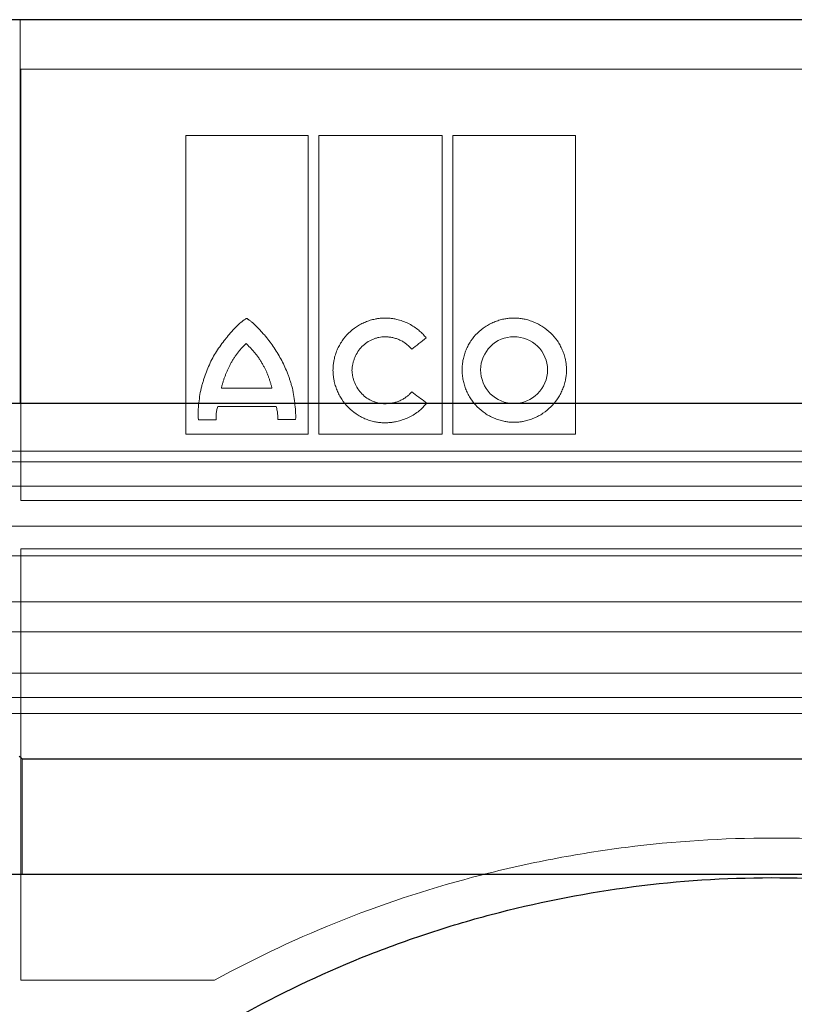
# Model space of a CAD drawing. Units: millimetres. Extents: x 4147 to 15645, y 4371 to 7145.
# Drawn here: x 12403 to 12475, y 5330 to 5422 of the extents above; entities that cross this region are included whole.
import ezdxf

# ---------------------------------------------------------------- set-up
doc = ezdxf.new("R2010")
doc.units = ezdxf.units.MM
doc.header["$LTSCALE"] = 10
doc.linetypes.add('STRICHPUNKT', pattern=[1, 0.5, -0.25, 0, -0.25])
doc.layers.add('DUENN-18', color=152, linetype='Continuous', lineweight=5)
doc.layers.add('SICHTBAR', color=7, linetype='Continuous', lineweight=25)
doc.layers.add('MITTE', color=1, linetype='STRICHPUNKT')

msp = doc.modelspace()

# ---------------------------------------------------------------- linework, layer by layer
at = {"layer": 'DUENN-18'}
for p, q in [((12402.751, 5421.697), (12402.751, 5385.864)), ((12543.442, 5421.697), (12402.751, 5421.697)), ((12402.799, 5417.091), (12543.394, 5417.091)), ((12402.799, 5376.792), (12402.799, 5417.091)), ((12418.207, 5383), (12418.207, 5410.882)), ((12418.207, 5410.882), (12429.636, 5410.882)), ((12429.636, 5410.882), (12429.636, 5383)), ((12430.641, 5383), (12430.641, 5410.882)), ((12430.641, 5410.882), (12442.152, 5410.882)), ((12442.152, 5410.882), (12442.152, 5383)), ((12443.158, 5383), (12443.158, 5410.882)), ((12443.158, 5410.882), (12454.607, 5410.882)), ((12454.607, 5410.882), (12454.607, 5383)), ((12421.549, 5387.295), (12426.266, 5387.295)), ((12426.663, 5385.584), (12421.2, 5385.584)), ((12421.041, 5384.338), (12419.389, 5384.338)), ((12428.474, 5384.358), (12426.802, 5384.358)), ((12429.636, 5383), (12418.207, 5383)), ((12442.152, 5383), (12430.641, 5383)), ((12454.607, 5383), (12443.158, 5383)), ((12473.192, 5381.397), (12288.267, 5381.397)), ((12658.442, 5381.397), (12473.192, 5381.397)), ((12473.192, 5380.397), (12286.942, 5380.397)), ((12659.442, 5380.397), (12473.192, 5380.397)), ((12473.192, 5378.147), (12286.942, 5378.147)), ((12659.442, 5378.147), (12473.192, 5378.147)), ((12543.394, 5376.792), (12402.799, 5376.792)), ((12655.484, 5374.387), (12290.9, 5374.387)), ((12402.798, 5332.012), (12402.799, 5372.292)), ((12402.799, 5372.292), (12543.394, 5372.292)), ((12473.192, 5371.623), (12284.635, 5371.623)), ((12661.749, 5371.623), (12473.192, 5371.623)), ((12655.484, 5367.337), (12290.9, 5367.337)), ((12473.192, 5364.54), (12284.69, 5364.54)), ((12661.694, 5364.54), (12473.192, 5364.54)), ((12473.192, 5360.664), (12286.942, 5360.664)), ((12659.442, 5360.664), (12473.192, 5360.664)), ((12473.192, 5358.397), (12286.942, 5358.397)), ((12659.442, 5358.397), (12473.192, 5358.397)), ((12473.192, 5356.897), (12288.767, 5356.897)), ((12657.617, 5356.897), (12473.192, 5356.897)), ((12402.942, 5341.897), (12402.942, 5352.663)), ((12420.911, 5332.012), (12402.798, 5332.012))]:
    msp.add_line(p, q, dxfattribs=at)
for points, knots in [([(12423.902, 5393.797), (12423.897, 5393.796), (12423.884, 5393.794), (12423.861, 5393.783), (12423.827, 5393.766), (12423.764, 5393.729), (12423.64, 5393.647), (12423.398, 5393.463), (12423.075, 5393.176), (12422.705, 5392.805), (12422.476, 5392.541), (12422.359, 5392.406)], [0, 0, 0, 0, 0.007653, 0.019513, 0.035757, 0.062572, 0.125118, 0.250171, 0.50017, 0.744341, 1, 1, 1, 1]), ([(12425.554, 5392.258), (12425.468, 5392.356), (12425.3, 5392.549), (12425.04, 5392.825), (12424.732, 5393.135), (12424.466, 5393.38), (12424.249, 5393.562), (12424.156, 5393.636), (12424.083, 5393.691), (12424.034, 5393.724), (12423.997, 5393.752), (12423.968, 5393.774), (12423.942, 5393.789), (12423.92, 5393.796), (12423.908, 5393.796), (12423.902, 5393.797)], [0, 0, 0, 0, 0.1711376, 0.3375792, 0.4994775, 0.7490747, 0.8147797, 0.8741442, 0.9073737, 0.936677, 0.9526377, 0.9687387, 0.9843804, 0.9923191, 1, 1, 1, 1]), ([(12431.966, 5388.976), (12431.966, 5389.04), (12431.968, 5389.169), (12431.98, 5389.362), (12432, 5389.554), (12432.028, 5389.746), (12432.082, 5390.031), (12432.18, 5390.405), (12432.346, 5390.855), (12432.556, 5391.288), (12432.887, 5391.832), (12433.396, 5392.446), (12434.015, 5392.944), (12434.558, 5393.266), (12434.987, 5393.468), (12435.434, 5393.628), (12435.844, 5393.732), (12436.209, 5393.794), (12436.525, 5393.827), (12436.736, 5393.831), (12436.842, 5393.833)], [0, 0, 0, 0, 0.025, 0.050016, 0.075092, 0.100273, 0.125603, 0.187846, 0.250551, 0.312883, 0.375316, 0.499774, 0.624226, 0.686576, 0.749085, 0.811776, 0.874271, 0.916401, 0.958251, 1, 1, 1, 1]), ([(12440.671, 5391.983), (12440.624, 5392.04), (12440.531, 5392.154), (12440.381, 5392.317), (12440.224, 5392.474), (12440.06, 5392.623), (12439.805, 5392.835), (12439.444, 5393.089), (12438.962, 5393.355), (12438.454, 5393.566), (12437.984, 5393.702), (12437.566, 5393.782), (12437.204, 5393.825), (12436.963, 5393.83), (12436.842, 5393.833)], [0, 0, 0, 0, 0.049988, 0.099949, 0.149989, 0.200214, 0.250731, 0.375216, 0.50022, 0.625326, 0.750311, 0.833898, 0.916973, 1, 1, 1, 1]), ([(12448.863, 5393.833), (12448.8, 5393.832), (12448.674, 5393.831), (12448.486, 5393.819), (12448.298, 5393.8), (12448.11, 5393.774), (12447.831, 5393.723), (12447.462, 5393.63), (12447.016, 5393.471), (12446.588, 5393.27), (12446.046, 5392.948), (12445.43, 5392.449), (12444.926, 5391.834), (12444.6, 5391.291), (12444.396, 5390.86), (12444.233, 5390.411), (12444.128, 5389.999), (12444.066, 5389.632), (12444.032, 5389.314), (12444.028, 5389.102), (12444.026, 5388.995)], [0, 0, 0, 0, 0.024886, 0.049781, 0.074724, 0.099753, 0.124907, 0.187415, 0.250098, 0.312487, 0.374694, 0.499826, 0.624139, 0.686691, 0.749338, 0.811955, 0.874327, 0.916448, 0.958274, 1, 1, 1, 1]), ([(12448.863, 5393.833), (12448.926, 5393.832), (12449.053, 5393.831), (12449.244, 5393.819), (12449.434, 5393.8), (12449.624, 5393.773), (12449.906, 5393.723), (12450.277, 5393.63), (12450.726, 5393.47), (12451.159, 5393.269), (12451.707, 5392.948), (12452.332, 5392.451), (12452.847, 5391.839), (12453.183, 5391.297), (12453.394, 5390.866), (12453.563, 5390.417), (12453.672, 5390.003), (12453.737, 5389.635), (12453.772, 5389.316), (12453.777, 5389.102), (12453.779, 5388.995)], [0, 0, 0, 0, 0.0250588, 0.0501186, 0.0752186, 0.1003976, 0.125694, 0.188106, 0.2507124, 0.3131217, 0.3754228, 0.499901, 0.6244703, 0.6868883, 0.7493066, 0.8119896, 0.8743338, 0.9164502, 0.9582703, 1, 1, 1, 1]), ([(12419.702, 5387.463), (12419.736, 5387.58), (12419.801, 5387.809), (12419.943, 5388.263), (12420.216, 5389.044), (12420.602, 5389.911), (12421.083, 5390.721), (12421.483, 5391.303), (12421.836, 5391.765), (12422.131, 5392.131), (12422.281, 5392.311), (12422.359, 5392.406)], [0, 0, 0, 0, 0.063936, 0.125253, 0.250403, 0.500034, 0.624835, 0.749726, 0.874834, 0.934586, 1, 1, 1, 1]), ([(12423.858, 5391.447), (12423.82, 5391.414), (12423.742, 5391.346), (12423.593, 5391.204), (12423.414, 5391.017), (12423.211, 5390.782), (12423.019, 5390.538), (12422.868, 5390.327), (12422.752, 5390.155), (12422.639, 5389.981), (12422.531, 5389.802), (12422.43, 5389.62), (12422.383, 5389.527), (12422.359, 5389.482)], [0, 0, 0, 0, 0.061782, 0.124955, 0.249982, 0.374931, 0.499955, 0.624976, 0.687456, 0.749973, 0.875024, 0.938356, 1, 1, 1, 1]), ([(12425.455, 5389.408), (12425.402, 5389.503), (12425.295, 5389.692), (12425.15, 5389.923), (12425.029, 5390.103), (12424.903, 5390.28), (12424.771, 5390.452), (12424.633, 5390.619), (12424.491, 5390.783), (12424.346, 5390.942), (12424.197, 5391.099), (12424.085, 5391.216), (12423.972, 5391.332), (12423.896, 5391.409), (12423.858, 5391.447)], [0, 0, 0, 0, 0.12502, 0.250036, 0.312517, 0.375005, 0.50001, 0.562498, 0.624978, 0.749957, 0.812467, 0.874984, 0.937499, 1, 1, 1, 1]), ([(12428.121, 5387.463), (12428.089, 5387.573), (12428.026, 5387.794), (12427.919, 5388.121), (12427.803, 5388.445), (12427.637, 5388.873), (12427.408, 5389.399), (12427.1, 5390.013), (12426.76, 5390.608), (12426.388, 5391.181), (12425.989, 5391.735), (12425.699, 5392.083), (12425.554, 5392.258)], [0, 0, 0, 0, 0.062484, 0.125004, 0.187612, 0.250356, 0.375407, 0.500693, 0.625492, 0.750378, 0.875221, 1, 1, 1, 1]), ([(12433.737, 5388.976), (12433.741, 5389.027), (12433.749, 5389.128), (12433.769, 5389.28), (12433.794, 5389.431), (12433.836, 5389.631), (12433.905, 5389.876), (12434.046, 5390.258), (12434.282, 5390.708), (12434.659, 5391.186), (12435.125, 5391.576), (12435.57, 5391.815), (12435.947, 5391.951), (12436.24, 5392.025), (12436.539, 5392.072), (12436.741, 5392.078), (12436.842, 5392.081)], [0, 0, 0, 0, 0.031289, 0.06252, 0.093748, 0.125027, 0.187745, 0.25006, 0.374743, 0.499511, 0.624167, 0.749218, 0.811639, 0.874114, 0.937178, 1, 1, 1, 1]), ([(12436.842, 5392.081), (12436.901, 5392.08), (12437.018, 5392.078), (12437.194, 5392.063), (12437.369, 5392.04), (12437.601, 5391.995), (12437.884, 5391.918), (12438.213, 5391.787), (12438.526, 5391.622), (12438.786, 5391.442), (12438.997, 5391.264), (12439.166, 5391.098), (12439.266, 5390.977), (12439.316, 5390.916)], [0, 0, 0, 0, 0.062834, 0.125505, 0.188189, 0.251061, 0.376155, 0.500347, 0.626177, 0.750493, 0.834314, 0.917298, 1, 1, 1, 1]), ([(12439.316, 5390.916), (12439.541, 5391.093), (12439.993, 5391.449), (12440.444, 5391.804), (12440.671, 5391.983)], [0, 0, 0, 0, 0.4984672, 1, 1, 1, 1]), ([(12448.863, 5392.081), (12448.047, 5392.095), (12447.25, 5391.752), (12446.105, 5390.616), (12445.758, 5389.817), (12445.758, 5388.995)], [0, 0, 0, 0, 0.5, 0.5, 1, 1, 1, 1]), ([(12452.007, 5388.995), (12452.007, 5389.822), (12451.663, 5390.632), (12450.49, 5391.765), (12449.682, 5392.081), (12448.863, 5392.081)], [0, 0, 0, 0, 0.5, 0.5, 1, 1, 1, 1]), ([(12422.359, 5389.482), (12422.316, 5389.394), (12422.23, 5389.22), (12422.108, 5388.955), (12421.992, 5388.687), (12421.883, 5388.416), (12421.782, 5388.141), (12421.691, 5387.863), (12421.625, 5387.628), (12421.578, 5387.438), (12421.558, 5387.342), (12421.549, 5387.295)], [0, 0, 0, 0, 0.125032, 0.250068, 0.375077, 0.500103, 0.625115, 0.750072, 0.875073, 0.938312, 1, 1, 1, 1]), ([(12426.266, 5387.295), (12426.253, 5387.34), (12426.228, 5387.432), (12426.176, 5387.614), (12426.123, 5387.796), (12426.068, 5387.977), (12426.01, 5388.158), (12425.949, 5388.337), (12425.882, 5388.514), (12425.811, 5388.689), (12425.715, 5388.905), (12425.59, 5389.159), (12425.5, 5389.325), (12425.455, 5389.408)], [0, 0, 0, 0, 0.06254, 0.125082, 0.25016, 0.312687, 0.375212, 0.500264, 0.562775, 0.625224, 0.750125, 0.875086, 1, 1, 1, 1]), ([(12436.799, 5384.051), (12436.736, 5384.052), (12436.61, 5384.054), (12436.42, 5384.066), (12436.231, 5384.086), (12436.042, 5384.114), (12435.762, 5384.166), (12435.393, 5384.263), (12434.949, 5384.428), (12434.521, 5384.636), (12433.982, 5384.967), (12433.369, 5385.478), (12432.868, 5386.102), (12432.542, 5386.653), (12432.338, 5387.089), (12432.174, 5387.543), (12432.068, 5387.96), (12432.006, 5388.331), (12431.972, 5388.653), (12431.968, 5388.868), (12431.966, 5388.976)], [0, 0, 0, 0, 0.025027, 0.0500643, 0.0751537, 0.100337, 0.1256554, 0.1880028, 0.2506477, 0.3130267, 0.375374, 0.4998137, 0.6243324, 0.6867473, 0.7492044, 0.811908, 0.8743107, 0.9164318, 0.9582627, 1, 1, 1, 1]), ([(12436.842, 5385.832), (12436.791, 5385.833), (12436.691, 5385.834), (12436.541, 5385.846), (12436.391, 5385.865), (12436.192, 5385.901), (12435.947, 5385.965), (12435.568, 5386.105), (12435.122, 5386.349), (12434.654, 5386.744), (12434.272, 5387.225), (12434.032, 5387.679), (12433.891, 5388.065), (12433.812, 5388.363), (12433.757, 5388.667), (12433.744, 5388.873), (12433.737, 5388.976)], [0, 0, 0, 0, 0.03115, 0.0623021, 0.0935352, 0.1249276, 0.1874806, 0.2501718, 0.3746357, 0.4997827, 0.6243287, 0.749311, 0.8118485, 0.8744542, 0.9372988, 1, 1, 1, 1]), ([(12448.863, 5384.1), (12448.799, 5384.1), (12448.673, 5384.102), (12448.483, 5384.114), (12448.293, 5384.134), (12448.103, 5384.161), (12447.822, 5384.214), (12447.453, 5384.31), (12447.007, 5384.475), (12446.578, 5384.681), (12446.037, 5385.011), (12445.424, 5385.519), (12444.924, 5386.14), (12444.599, 5386.688), (12444.395, 5387.121), (12444.233, 5387.572), (12444.128, 5387.987), (12444.066, 5388.356), (12444.032, 5388.675), (12444.028, 5388.889), (12444.026, 5388.995)], [0, 0, 0, 0, 0.025029, 0.050068, 0.075158, 0.100341, 0.12566, 0.188015, 0.250656, 0.313039, 0.375376, 0.499802, 0.624289, 0.686663, 0.749147, 0.811834, 0.874285, 0.916395, 0.958236, 1, 1, 1, 1]), ([(12445.758, 5388.995), (12445.758, 5388.167), (12446.09, 5387.351), (12447.235, 5386.188), (12448.041, 5385.852), (12448.863, 5385.852)], [0, 0, 0, 0, 0.5, 0.5, 1, 1, 1, 1]), ([(12453.779, 5388.995), (12453.778, 5388.931), (12453.777, 5388.803), (12453.764, 5388.61), (12453.744, 5388.417), (12453.715, 5388.225), (12453.661, 5387.94), (12453.563, 5387.566), (12453.395, 5387.115), (12453.184, 5386.681), (12452.85, 5386.135), (12452.338, 5385.516), (12451.715, 5385.01), (12451.168, 5384.682), (12450.734, 5384.475), (12450.284, 5384.31), (12449.87, 5384.203), (12449.501, 5384.14), (12449.182, 5384.106), (12448.969, 5384.102), (12448.863, 5384.1)], [0, 0, 0, 0, 0.0250035, 0.0500219, 0.0750994, 0.1002798, 0.1256064, 0.1878466, 0.25056, 0.3128891, 0.3753441, 0.499831, 0.6243354, 0.686763, 0.7492106, 0.8119328, 0.8743222, 0.9164717, 0.9583005, 1, 1, 1, 1]), ([(12448.863, 5385.852), (12449.69, 5385.852), (12450.502, 5386.19), (12451.663, 5387.348), (12452.007, 5388.162), (12452.007, 5388.995)], [0, 0, 0, 0, 0.5, 0.5, 1, 1, 1, 1]), ([(12419.389, 5384.338), (12419.325, 5384.862), (12419.377, 5385.389), (12419.493, 5386.435), (12419.561, 5386.956), (12419.702, 5387.463)], [0, 0, 0, 0, 0.5, 0.5, 1, 1, 1, 1]), ([(12428.121, 5387.463), (12428.262, 5386.96), (12428.331, 5386.44), (12428.455, 5385.401), (12428.506, 5384.882), (12428.474, 5384.358)], [0, 0, 0, 0, 0.5, 0.5, 1, 1, 1, 1]), ([(12439.33, 5386.951), (12439.3, 5386.915), (12439.239, 5386.843), (12439.14, 5386.741), (12439.037, 5386.644), (12438.929, 5386.551), (12438.762, 5386.421), (12438.525, 5386.266), (12438.211, 5386.109), (12437.88, 5385.985), (12437.54, 5385.897), (12437.192, 5385.842), (12436.959, 5385.835), (12436.842, 5385.832)], [0, 0, 0, 0, 0.049839, 0.099729, 0.149791, 0.200143, 0.250903, 0.374644, 0.500231, 0.624647, 0.75037, 0.875063, 1, 1, 1, 1]), ([(12440.706, 5385.869), (12440.667, 5385.822), (12440.588, 5385.726), (12440.464, 5385.588), (12440.333, 5385.455), (12440.197, 5385.328), (12440.056, 5385.205), (12439.814, 5385.012), (12439.455, 5384.768), (12438.963, 5384.51), (12438.444, 5384.306), (12437.967, 5384.176), (12437.54, 5384.1), (12437.17, 5384.059), (12436.923, 5384.054), (12436.799, 5384.051)], [0, 0, 0, 0, 0.041427, 0.082865, 0.124383, 0.166048, 0.20793, 0.250094, 0.373762, 0.498979, 0.623463, 0.748853, 0.832666, 0.916245, 1, 1, 1, 1]), ([(12421.041, 5384.338), (12421.039, 5384.395), (12421.036, 5384.509), (12421.041, 5384.682), (12421.055, 5384.858), (12421.078, 5385.036), (12421.11, 5385.217), (12421.15, 5385.4), (12421.183, 5385.523), (12421.2, 5385.584)], [0, 0, 0, 0, 0.134752, 0.271622, 0.410981, 0.553179, 0.698545, 0.84739, 1, 1, 1, 1]), ([(12426.663, 5385.584), (12426.68, 5385.514), (12426.715, 5385.376), (12426.754, 5385.167), (12426.783, 5384.962), (12426.801, 5384.758), (12426.808, 5384.557), (12426.804, 5384.424), (12426.802, 5384.358)], [0, 0, 0, 0, 0.1747348, 0.345657, 0.5131867, 0.6777699, 0.839877, 1, 1, 1, 1]), ([(12420.911, 5332.012), (12424.832, 5334.149), (12428.865, 5336.035), (12437.164, 5339.304), (12441.429, 5340.688), (12448.009, 5342.379), (12450.233, 5342.878), (12453.617, 5343.526), (12454.756, 5343.726), (12457.031, 5344.088), (12458.169, 5344.251), (12463.86, 5344.975), (12468.419, 5345.267), (12477.546, 5345.277), (12482.114, 5344.994), (12487.831, 5344.278), (12488.977, 5344.115), (12491.255, 5343.757), (12492.387, 5343.56), (12495.763, 5342.919), (12497.987, 5342.425), (12504.582, 5340.743), (12508.876, 5339.359), (12515.166, 5336.889), (12517.24, 5335.999), (12521.328, 5334.089), (12523.327, 5333.078), (12525.282, 5332.012)], [0, 0, 0, 0, 0.125, 0.125, 0.25, 0.25, 0.3125, 0.3125, 0.34375, 0.34375, 0.375, 0.375, 0.5, 0.5, 0.625, 0.625, 0.65625, 0.65625, 0.6875, 0.6875, 0.75, 0.75, 0.875, 0.875, 0.9375, 0.9375, 1, 1, 1, 1])]:
    msp.add_open_spline(points, degree=3, knots=knots, dxfattribs=at)
for points in [[(12440.616, 5385.966), (12440.187, 5386.294), (12439.758, 5386.622), (12439.33, 5386.951)], [(12440.706, 5385.869), (12440.676, 5385.902), (12440.646, 5385.934), (12440.616, 5385.966)]]:
    msp.add_open_spline(points, degree=3, dxfattribs=at)
at = {"layer": 'MITTE', "ltscale": 5}
msp.add_line((12473.096, 5145.08), (12473.096, 5332.34), dxfattribs=at)
at = {"layer": 'SICHTBAR'}
for p, q in [((12473.096, 5421.697), (12284.991, 5421.697)), ((12661.189, 5421.697), (12285.004, 5421.697)), ((12661.202, 5421.697), (12473.096, 5421.697)), ((12402.751, 5385.864), (12398.638, 5385.864)), ((12543.633, 5385.864), (12402.751, 5385.864)), ((12402.942, 5352.663), (12402.654, 5352.931)), ((12402.942, 5352.663), (12543.442, 5352.663)), ((12398.442, 5341.897), (12402.942, 5341.897)), ((12402.942, 5341.897), (12543.442, 5341.897))]:
    msp.add_line(p, q, dxfattribs=at)
msp.add_open_spline([(12378.812, 5198.708), (12378.404, 5199.686), (12378.008, 5200.676), (12377.25, 5202.66), (12376.887, 5203.657), (12375.845, 5206.658), (12375.212, 5208.676), (12373.499, 5214.779), (12372.602, 5218.913), (12371.63, 5225.218), (12371.368, 5227.336), (12371.073, 5230.541), (12370.99, 5231.614), (12370.859, 5233.769), (12370.809, 5234.852), (12370.649, 5240.28), (12370.795, 5244.572), (12371.606, 5253.065), (12372.27, 5257.265), (12373.42, 5262.46), (12373.667, 5263.496), (12374.192, 5265.563), (12374.471, 5266.596), (12375.353, 5269.666), (12376, 5271.679), (12378.113, 5277.621), (12379.752, 5281.455), (12382.545, 5287.027), (12383.532, 5288.855), (12385.619, 5292.453), (12386.721, 5294.226), (12390.159, 5299.402), (12392.636, 5302.681), (12397.96, 5308.913), (12400.807, 5311.867), (12404.611, 5315.355), (12405.384, 5316.042), (12406.955, 5317.397), (12407.754, 5318.065), (12410.174, 5320.026), (12411.822, 5321.28), (12416.868, 5324.886), (12420.369, 5327.082), (12427.654, 5331.057), (12431.439, 5332.837), (12436.365, 5334.782), (12437.36, 5335.157), (12439.37, 5335.879), (12440.382, 5336.225), (12443.424, 5337.211), (12445.467, 5337.803), (12451.637, 5339.387), (12455.807, 5340.189), (12464.263, 5341.276), (12468.549, 5341.562), (12477.246, 5341.579), (12481.541, 5341.309), (12490.027, 5340.25), (12494.22, 5339.459), (12499.397, 5338.147), (12500.43, 5337.868), (12502.488, 5337.277), (12503.516, 5336.965), (12506.572, 5335.983), (12508.574, 5335.27), (12514.479, 5332.958), (12518.278, 5331.187), (12523.787, 5328.199), (12525.591, 5327.148), (12528.25, 5325.488), (12529.129, 5324.921), (12530.87, 5323.759), (12531.731, 5323.164), (12535.974, 5320.142), (12539.182, 5317.546), (12545.248, 5312.003), (12548.104, 5309.054), (12551.46, 5305.139), (12552.12, 5304.344), (12553.419, 5302.732), (12554.058, 5301.913), (12555.935, 5299.433), (12557.131, 5297.748), (12560.558, 5292.598), (12562.63, 5289.04), (12566.349, 5281.656), (12567.996, 5277.831), (12569.774, 5272.863), (12570.115, 5271.86), (12570.77, 5269.834), (12571.082, 5268.816), (12571.967, 5265.753), (12572.493, 5263.7), (12573.88, 5257.5), (12574.552, 5253.316), (12575.382, 5244.844), (12575.541, 5240.556), (12575.394, 5235.124), (12575.347, 5234.036), (12575.221, 5231.873), (12575.141, 5230.795), (12574.852, 5227.574), (12574.593, 5225.443), (12573.627, 5219.093), (12572.729, 5214.921), (12571.291, 5209.779), (12570.988, 5208.755), (12570.349, 5206.712), (12570.013, 5205.694), (12568.96, 5202.661), (12568.2, 5200.67), (12567.381, 5198.708)], degree=3, knots=[0, 0, 0, 0, 0.007812, 0.007812, 0.015625, 0.015625, 0.03125, 0.03125, 0.0625, 0.0625, 0.078125, 0.078125, 0.085937, 0.085937, 0.09375, 0.09375, 0.125, 0.125, 0.15625, 0.15625, 0.164062, 0.164062, 0.171875, 0.171875, 0.1875, 0.1875, 0.21875, 0.21875, 0.234375, 0.234375, 0.25, 0.25, 0.28125, 0.28125, 0.3125, 0.3125, 0.320313, 0.320313, 0.328125, 0.328125, 0.34375, 0.34375, 0.375, 0.375, 0.40625, 0.40625, 0.414063, 0.414063, 0.421875, 0.421875, 0.4375, 0.4375, 0.46875, 0.46875, 0.5, 0.5, 0.53125, 0.53125, 0.5625, 0.5625, 0.570313, 0.570313, 0.578125, 0.578125, 0.59375, 0.59375, 0.625, 0.625, 0.640625, 0.640625, 0.648438, 0.648438, 0.65625, 0.65625, 0.6875, 0.6875, 0.71875, 0.71875, 0.726563, 0.726563, 0.734375, 0.734375, 0.75, 0.75, 0.78125, 0.78125, 0.8125, 0.8125, 0.820313, 0.820313, 0.828125, 0.828125, 0.84375, 0.84375, 0.875, 0.875, 0.90625, 0.90625, 0.914063, 0.914063, 0.921875, 0.921875, 0.9375, 0.9375, 0.96875, 0.96875, 0.976563, 0.976563, 0.984375, 0.984375, 1, 1, 1, 1], dxfattribs=at)

doc.saveas('drawing.dxf')
